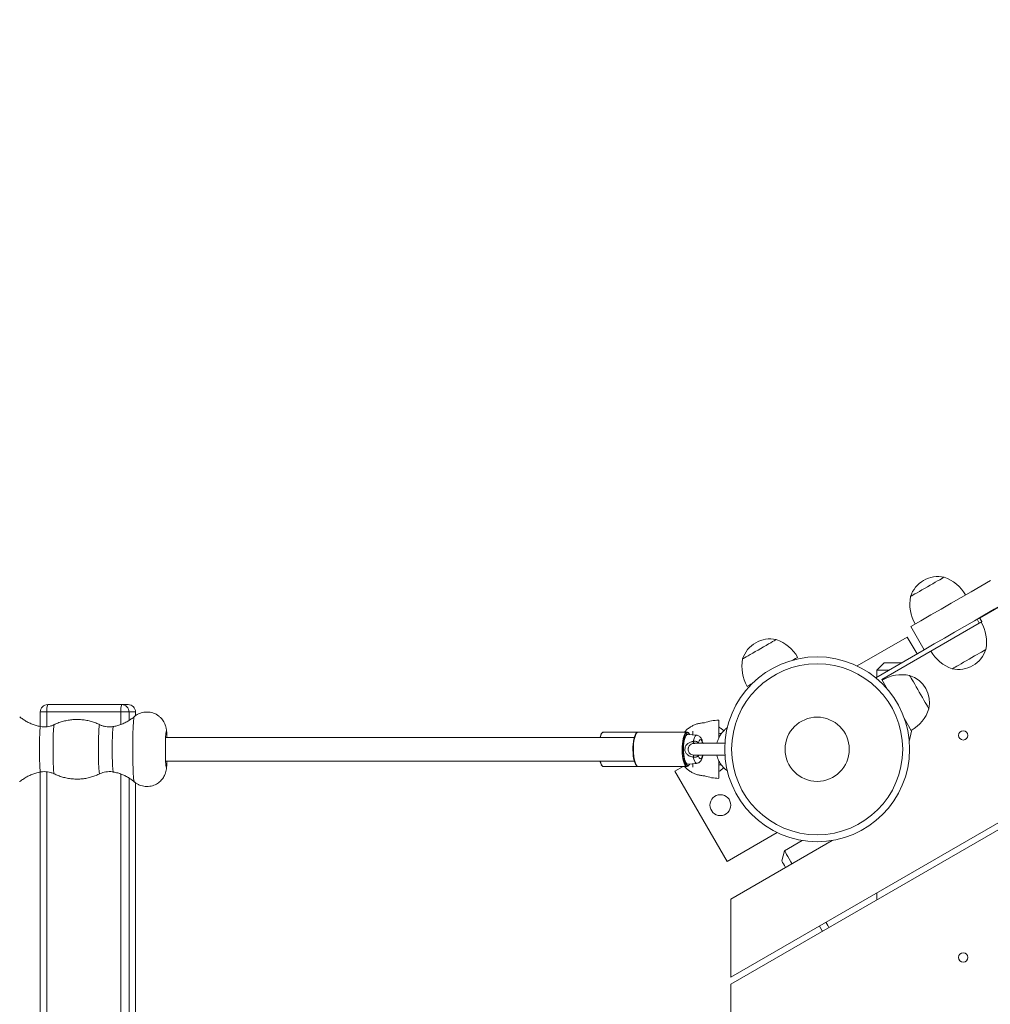
# Model space of a CAD drawing. Units: millimetres. Extents: x 100.2 to 198, y 129.8 to 214.1.
# Drawn here: x 142.5 to 149, y 167.7 to 174.3 of the extents above; entities that cross this region are included whole.
import ezdxf

# ---------------------------------------------------------------- set-up
doc = ezdxf.new("R2010")
doc.units = ezdxf.units.MM
doc.styles.add('SLDTEXTSTYLE0', font='TXT', dxfattribs={"width": 0.75})
doc.dimstyles.new('SLDDIMSTYLE0', dxfattribs={"dimtxt": 3.5, "dimasz": 3.302, "dimexe": 0, "dimexo": 0.0625, "dimgap": 0.875, "dimtad": 1, "dimdec": 0, "dimlfac": 100, "dimrnd": 1e-09, "dimzin": 12, "dimdsep": 46, "dimtxsty": 'SLDTEXTSTYLE0', "dimsah": 1, "dimcen": 0.09, "dimadec": 0, "dimazin": 3, "dimtfac": 1, "dimtdec": 0, "dimtofl": 0, "dimtmove": 0, "dimatfit": 3, "dimfxl": 0, "dimfrac": 2, "dimtolj": 1, "dimtzin": 12, "dimarcsym": 0})

# ---------------------------------------------------------------- blocks, each defined once
blk = doc.blocks.new('*D1')
at = {"color": 7, "linetype": 'Continuous', "lineweight": 0}
for p, q in [((100.2462, 170.9822), (100.2462, 210.5686)), ((198.0474, 165.9522), (198.0474, 210.5686)), ((100.2462, 209.5686), (198.0474, 209.5686))]:
    blk.add_line(p, q, dxfattribs=at)
for points in [[(100.2462, 209.5686), (103.5482, 209.0606), (103.5482, 210.0766)], [(198.0474, 209.5686), (194.7454, 210.0766), (194.7454, 209.0606)]]:
    blk.add_solid(points, dxfattribs=at)
at = {"color": 7, "linetype": 'Continuous', "lineweight": 0, "insert": (141.0792, 214.0803, -13.499), "char_height": 3.5, "attachment_point": 1, "style": 'SLDTEXTSTYLE0'}
blk.add_mtext('9780', dxfattribs=at)

msp = doc.modelspace()

# ---------------------------------------------------------------- linework, layer by layer
at = {"color": 7, "linetype": 'Continuous', "lineweight": 15}
for p, q in [((152.4645, 172.3264), (148.9224, 170.2814)), ((147.2508, 167.873), (154.451, 172.03)), ((154.4815, 172.0014), (147.2508, 167.8268)), ((148.9184, 170.2484), (148.2646, 169.8709)), ((148.5483, 170.0694), (148.4583, 170.2253)), ((148.9184, 170.2484), (148.9034, 170.2744)), ((148.9207, 170.2844), (148.9357, 170.2584)), ((148.099, 169.9611), (148.4353, 170.1553)), ((148.4353, 170.1553), (148.5007, 170.0419)), ((148.2236, 169.8819), (148.5483, 170.0694)), ((148.2808, 169.9822), (148.2308, 169.9322)), ((148.2808, 169.9822), (148.3972, 169.9822)), ((148.2308, 169.9322), (148.2308, 169.8861)), ((148.3106, 169.9322), (148.2308, 169.9322)), ((148.2236, 169.8819), (148.2236, 169.8819)), ((148.2646, 169.8709), (148.3037, 169.8032)), ((142.6686, 169.7021), (143.1648, 169.7021)), ((143.1648, 169.7021), (143.2076, 169.7021)), ((142.6186, 169.6522), (142.6186, 169.5551)), ((143.1587, 169.6522), (142.6625, 169.6522)), ((143.1587, 169.6522), (143.2145, 169.6522)), ((143.2572, 169.6522), (143.2145, 169.6522)), ((143.2576, 169.6273), (143.2576, 169.6522)), ((147.1708, 169.5972), (147.1708, 169.4786)), ((148.4146, 169.6111), (148.4646, 169.5245)), ((146.6297, 169.5171), (146.3969, 169.5171)), ((146.9565, 169.5171), (146.6297, 169.5171)), ((147.0221, 169.4966), (146.962, 169.5021)), ((146.9958, 169.499), (146.9958, 169.5232)), ((148.4646, 169.5245), (148.4486, 169.4545)), ((146.604, 169.4822), (143.4591, 169.4822)), ((147.2121, 169.4422), (147.0107, 169.4422)), ((143.4591, 169.3222), (146.604, 169.3222)), ((146.962, 169.3022), (147.0221, 169.3077)), ((146.9737, 169.3004), (146.9755, 169.3034)), ((146.9958, 169.2811), (146.9958, 169.3053)), ((147.011, 169.3622), (147.2121, 169.3622)), ((147.1708, 169.3254), (147.1708, 169.2072)), ((142.6186, 169.2491), (142.6186, 164.7022)), ((146.3969, 169.2871), (146.6297, 169.2871)), ((146.6297, 169.2871), (146.9565, 169.2871)), ((146.8764, 169.2553), (146.9317, 169.2871)), ((147.2264, 168.649), (146.8764, 169.2553)), ((143.2576, 165.0322), (143.2576, 169.1771)), ((147.5626, 168.8432), (147.2264, 168.649)), ((147.2508, 168.3976), (147.9311, 168.7903)), ((147.731, 168.7902), (147.6118, 168.7215)), ((147.6118, 168.7215), (147.5935, 168.6532)), ((147.2508, 168.3976), (147.2508, 167.873)), ((148.2308, 168.4388), (148.2308, 168.3926)), ((147.2508, 167.8268), (147.2508, 166.3834))]:
    msp.add_line(p, q, dxfattribs=at)
at = {"color": 8, "linetype": 'Continuous', "lineweight": 15}
for p, q in [((142.6186, 169.6522), (142.6625, 169.6522)), ((142.6625, 169.6522), (142.6625, 169.5531)), ((143.1587, 169.5685), (143.1587, 169.6522)), ((143.2145, 169.6522), (143.2145, 169.5959)), ((143.2572, 169.627), (143.2572, 169.6522)), ((143.2572, 169.6522), (143.2576, 169.6522)), ((147.0124, 169.3623), (147.0005, 169.3629)), ((142.6625, 169.2511), (142.6625, 164.7022)), ((143.1587, 164.7022), (143.1587, 169.2358)), ((143.2145, 169.2085), (143.2145, 164.7022)), ((143.2572, 165.0322), (143.2572, 169.1773))]:
    msp.add_line(p, q, dxfattribs=at)
at = {"color": 7, "linetype": 'Continuous', "lineweight": 15, "flags": 128}
for points in [[(148.4574, 170.4269), (148.4578, 170.4271), (148.4609, 170.4288), (148.4669, 170.4323), (148.4758, 170.4374), (148.4872, 170.444), (148.5009, 170.4519), (148.5164, 170.4609), (148.5335, 170.4707), (148.5515, 170.4812), (148.57, 170.4919), (148.5885, 170.5026), (148.6066, 170.513), (148.6236, 170.5228), (148.6392, 170.5318), (148.6528, 170.5397), (148.6643, 170.5463), (148.6731, 170.5514), (148.6792, 170.5549), (148.6822, 170.5566), (148.6826, 170.5569)], [(148.6826, 170.5569), (148.6822, 170.5566), (148.6792, 170.5549), (148.6731, 170.5514), (148.6643, 170.5463), (148.6528, 170.5397), (148.6392, 170.5318), (148.6236, 170.5228), (148.6066, 170.513), (148.5885, 170.5026), (148.57, 170.4919)], [(148.57, 170.4919), (148.5515, 170.4812), (148.5335, 170.4707), (148.5164, 170.4609), (148.5009, 170.4519), (148.4872, 170.444), (148.4758, 170.4374), (148.4669, 170.4323), (148.4609, 170.4288), (148.4578, 170.4271), (148.4574, 170.4269)], [(148.4583, 170.2253), (148.5265, 170.2646), (148.5945, 170.3039), (148.6623, 170.343), (148.7297, 170.382), (148.7968, 170.4207), (148.8633, 170.4591), (148.9291, 170.4971), (148.9942, 170.5347)], [(148.5483, 170.0694), (148.6165, 170.1087), (148.6845, 170.148), (148.7523, 170.1872), (148.8197, 170.2261), (148.8868, 170.2648), (148.9533, 170.3032), (149.0191, 170.3412), (149.0842, 170.3788)], [(148.9357, 170.2584), (148.9354, 170.2582), (148.9344, 170.2577), (148.9328, 170.2567), (148.9306, 170.2555), (148.928, 170.254), (148.925, 170.2523), (148.9218, 170.2504), (148.9184, 170.2484)], [(147.3308, 170.0083), (147.3323, 170.0092), (147.3369, 170.0118), (147.3443, 170.0162), (147.3545, 170.022), (147.3671, 170.0293), (147.3818, 170.0378), (147.3981, 170.0472), (147.4157, 170.0574), (147.434, 170.068), (147.4526, 170.0787), (147.471, 170.0893), (147.4886, 170.0994), (147.5049, 170.1089), (147.5196, 170.1173), (147.5322, 170.1246), (147.5424, 170.1305), (147.5498, 170.1348), (147.5544, 170.1374), (147.5559, 170.1383), (147.5559, 170.1383)], [(147.5559, 170.1383), (147.5544, 170.1374), (147.5498, 170.1348), (147.5424, 170.1305), (147.5322, 170.1246), (147.5196, 170.1173), (147.5049, 170.1089), (147.4886, 170.0994), (147.471, 170.0893), (147.4526, 170.0787), (147.434, 170.068), (147.4157, 170.0574), (147.3981, 170.0472), (147.3818, 170.0378), (147.3671, 170.0293), (147.3545, 170.022), (147.3443, 170.0162), (147.3369, 170.0118), (147.3323, 170.0092), (147.3308, 170.0083), (147.3308, 170.0083)], [(148.9626, 170.0719), (148.9622, 170.0717), (148.9592, 170.0699), (148.9531, 170.0664), (148.9443, 170.0613), (148.9328, 170.0547), (148.9192, 170.0468), (148.9036, 170.0378), (148.8866, 170.028), (148.8685, 170.0176), (148.85, 170.0069), (148.8315, 169.9962), (148.8135, 169.9858), (148.7964, 169.9759), (148.7809, 169.967), (148.7672, 169.9591), (148.7558, 169.9525), (148.7469, 169.9474), (148.7409, 169.9439), (148.7378, 169.9421), (148.7374, 169.9419)], [(148.85, 170.0069), (148.8685, 170.0176), (148.8866, 170.028), (148.9036, 170.0378), (148.9192, 170.0468), (148.9328, 170.0547), (148.9443, 170.0613), (148.9531, 170.0664), (148.9592, 170.0699), (148.9622, 170.0717), (148.9626, 170.0719)], [(147.6997, 170.0193), (147.6981, 170.0184), (147.6935, 170.0156), (147.6857, 170.0112), (147.6751, 170.0051), (147.6661, 169.9999)], [(148.7374, 169.9419), (148.7378, 169.9421), (148.7409, 169.9439), (148.7469, 169.9474), (148.7558, 169.9525), (148.7672, 169.9591), (148.7809, 169.967), (148.7964, 169.9759), (148.8135, 169.9858), (148.8315, 169.9962), (148.85, 170.0069)], [(148.4511, 169.8978), (148.4513, 169.8974), (148.4531, 169.8944), (148.4566, 169.8883), (148.4617, 169.8795), (148.4683, 169.8681), (148.4762, 169.8544), (148.4852, 169.8388), (148.495, 169.8218), (148.5054, 169.8038), (148.5161, 169.7852), (148.5268, 169.7667), (148.5372, 169.7487), (148.547, 169.7316), (148.556, 169.7161), (148.5639, 169.7024), (148.5705, 169.691), (148.5756, 169.6821), (148.5791, 169.6761), (148.5809, 169.673), (148.5811, 169.6726)], [(148.5161, 169.7852), (148.5054, 169.8038), (148.495, 169.8218), (148.4852, 169.8388), (148.4762, 169.8544), (148.4683, 169.8681), (148.4617, 169.8795), (148.4566, 169.8883), (148.4531, 169.8944), (148.4513, 169.8974), (148.4511, 169.8978)], [(147.3956, 169.8437), (147.3865, 169.8385), (147.3759, 169.8323), (147.3682, 169.8279), (147.3635, 169.8252), (147.362, 169.8243)], [(148.5811, 169.6726), (148.5809, 169.673), (148.5791, 169.6761), (148.5756, 169.6821), (148.5705, 169.691), (148.5639, 169.7024), (148.556, 169.7161), (148.547, 169.7316), (148.5372, 169.7487), (148.5268, 169.7667), (148.5161, 169.7852)], [(143.4681, 169.4822), (143.4679, 169.4866), (143.4671, 169.5001), (143.4662, 169.5107), (143.4652, 169.5179), (143.4641, 169.5216), (143.4631, 169.5217), (143.462, 169.5182), (143.4611, 169.5112), (143.4601, 169.5008), (143.4593, 169.4874), (143.4587, 169.4715), (143.4581, 169.4534), (143.4578, 169.4338), (143.4576, 169.4132), (143.4576, 169.3923), (143.4577, 169.3717), (143.4581, 169.352), (143.4586, 169.3338), (143.4593, 169.3177), (143.4601, 169.3042), (143.461, 169.2936), (143.462, 169.2864), (143.463, 169.2827), (143.4641, 169.2826), (143.4651, 169.2861), (143.4661, 169.2931), (143.467, 169.3035), (143.4678, 169.3169), (143.4681, 169.3222)], [(146.613, 169.301), (146.6117, 169.303), (146.607, 169.3132), (146.6029, 169.3261), (146.5995, 169.3416), (146.597, 169.3589), (146.5953, 169.3777), (146.5946, 169.3972), (146.5948, 169.4169), (146.596, 169.4361), (146.5982, 169.4543), (146.6011, 169.4707), (146.6049, 169.485), (146.6093, 169.4966), (146.6104, 169.4989)], [(146.9557, 169.5103), (146.9506, 169.5051), (146.9457, 169.4966), (146.9413, 169.485), (146.9376, 169.4707), (146.9346, 169.4543), (146.9324, 169.4361), (146.9312, 169.4169), (146.931, 169.3972), (146.9317, 169.3777), (146.9334, 169.3589), (146.936, 169.3416), (146.9394, 169.3261), (146.9434, 169.3132), (146.9481, 169.303), (146.9518, 169.2976)], [(146.962, 169.5021), (146.9613, 169.5022), (146.9561, 169.5003), (146.951, 169.495), (146.9464, 169.4863), (146.9422, 169.4745), (146.9388, 169.4602), (146.9362, 169.4437), (146.9345, 169.4257), (146.9337, 169.4069), (146.934, 169.3879), (146.9352, 169.3694), (146.9374, 169.3522), (146.9404, 169.3367), (146.9442, 169.3235), (146.9486, 169.3133), (146.9535, 169.3062), (146.9587, 169.3026), (146.962, 169.3022)], [(147.6118, 168.7215), (147.6127, 168.7199), (147.6154, 168.7153), (147.6199, 168.7076), (147.626, 168.6969), (147.6339, 168.6832), (147.6435, 168.6667), (147.6546, 168.6474), (147.6618, 168.6349)], [(147.6185, 168.6099), (147.6112, 168.6226), (147.6043, 168.6346), (147.599, 168.6436), (147.5955, 168.6497), (147.5938, 168.6528), (147.5935, 168.6532)], [(147.889, 168.2414), (147.9018, 168.2192), (147.909, 168.2068)], [(147.8657, 168.1818), (147.8639, 168.1848), (147.8457, 168.2164)]]:
    msp.add_lwpolyline(points, dxfattribs=at)
at = {"color": 8, "linetype": 'Continuous', "lineweight": 15, "flags": 128}
for points in [[(142.7118, 169.5671), (142.7107, 169.5653), (142.7095, 169.5599), (142.7084, 169.5512), (142.7074, 169.5393), (142.7064, 169.5245), (142.7056, 169.507), (142.7049, 169.4874), (142.7043, 169.4659), (142.7039, 169.4431), (142.7037, 169.4194), (142.7037, 169.3953), (142.7038, 169.3714), (142.7041, 169.3481), (142.7046, 169.326), (142.7053, 169.3055), (142.706, 169.287), (142.7069, 169.271), (142.7079, 169.2579), (142.709, 169.2477), (142.7102, 169.2409), (142.7114, 169.2375), (142.7118, 169.2372)], [(143.0169, 169.5671), (143.0167, 169.5671), (143.0155, 169.5653), (143.0143, 169.5599), (143.0131, 169.5512), (143.0121, 169.5393), (143.0111, 169.5245), (143.0103, 169.507), (143.0096, 169.4874), (143.0091, 169.4659), (143.0087, 169.4431), (143.0085, 169.4194), (143.0084, 169.3953), (143.0086, 169.3714), (143.0089, 169.3481), (143.0094, 169.326), (143.01, 169.3055), (143.0108, 169.287), (143.0117, 169.271), (143.0127, 169.2579), (143.0138, 169.2477), (143.0149, 169.2409), (143.0161, 169.2375), (143.0169, 169.2372)], [(143.2492, 169.621), (143.2483, 169.6196), (143.2469, 169.6144), (143.2456, 169.6058), (143.2443, 169.5937), (143.2431, 169.5786), (143.2421, 169.5605), (143.2411, 169.5399), (143.2403, 169.517), (143.2396, 169.4922), (143.2391, 169.4659), (143.2388, 169.4386), (143.2387, 169.4107), (143.2387, 169.3826), (143.2389, 169.3549), (143.2393, 169.3279), (143.2399, 169.3022), (143.2406, 169.2781), (143.2415, 169.256), (143.2425, 169.2363), (143.2436, 169.2194), (143.2448, 169.2054), (143.2461, 169.1947), (143.2475, 169.1874), (143.2489, 169.1836), (143.2492, 169.1833)], [(142.6204, 169.5545), (142.6194, 169.5535), (142.6183, 169.5492), (142.6172, 169.5413), (142.6162, 169.5303), (142.6152, 169.5162), (142.6144, 169.4994), (142.6137, 169.4804), (142.6132, 169.4595), (142.6128, 169.4373), (142.6127, 169.4143), (142.6127, 169.3909), (142.6128, 169.3679), (142.6132, 169.3456), (142.6137, 169.3247), (142.6144, 169.3056), (142.6152, 169.2887), (142.6161, 169.2745), (142.6171, 169.2633), (142.6182, 169.2554), (142.6194, 169.2509), (142.6204, 169.2498)], [(143.1083, 169.5545), (143.1075, 169.5535), (143.1064, 169.5492), (143.1053, 169.5413), (143.1042, 169.5303), (143.1033, 169.5162), (143.1025, 169.4994), (143.1018, 169.4804), (143.1013, 169.4595), (143.1009, 169.4373), (143.1008, 169.4143), (143.1007, 169.3909), (143.1009, 169.3679), (143.1013, 169.3456), (143.1018, 169.3247), (143.1025, 169.3056), (143.1033, 169.2887), (143.1042, 169.2745), (143.1052, 169.2633), (143.1063, 169.2554), (143.1075, 169.2509), (143.1083, 169.2498)], [(146.3969, 169.5171), (146.3918, 169.5153), (146.3869, 169.5098), (146.3823, 169.5009), (146.3781, 169.4888), (146.3764, 169.4822)], [(146.6297, 169.5171), (146.624, 169.5153), (146.6185, 169.5098), (146.6134, 169.5009), (146.6088, 169.4888), (146.6049, 169.4739), (146.6017, 169.4566), (146.5995, 169.4377), (146.5982, 169.4176), (146.598, 169.397), (146.5987, 169.3766), (146.6005, 169.357), (146.6032, 169.3388), (146.6068, 169.3227), (146.611, 169.3091), (146.6159, 169.2985), (146.6212, 169.2913), (146.6268, 169.2876), (146.6297, 169.2871)], [(146.9568, 169.2872), (146.9536, 169.2876), (146.948, 169.2913), (146.9427, 169.2985), (146.9378, 169.3091), (146.9335, 169.3227), (146.93, 169.3388), (146.9273, 169.357), (146.9255, 169.3766), (146.9248, 169.397), (146.925, 169.4176), (146.9263, 169.4377), (146.9285, 169.4566), (146.9317, 169.4739), (146.9356, 169.4888), (146.9402, 169.5009), (146.9453, 169.5098), (146.9508, 169.5153), (146.9565, 169.5171), (146.9565, 169.5171)], [(146.9613, 169.5122), (146.9559, 169.5104), (146.9557, 169.5103)], [(146.9997, 169.4543), (147.003, 169.4688), (147.0069, 169.4806), (147.0115, 169.4894), (147.0164, 169.4948), (147.0215, 169.4967), (147.0221, 169.4966)], [(147.185, 169.5072), (147.1858, 169.5043), (147.1858, 169.5041)], [(147.0618, 169.4422), (147.0599, 169.4497), (147.0563, 169.459), (147.0522, 169.4648), (147.0478, 169.4668), (147.0434, 169.4648), (147.0393, 169.459), (147.0357, 169.4497), (147.0338, 169.4422)], [(146.3764, 169.3222), (146.3801, 169.3091), (146.3845, 169.2985), (146.3893, 169.2913), (146.3944, 169.2876), (146.3969, 169.2871)], [(146.9518, 169.2976), (146.9532, 169.2961), (146.9586, 169.2926), (146.964, 169.2926), (146.9694, 169.2961), (146.9742, 169.3027)], [(147.0221, 169.3077), (147.0215, 169.3076), (147.0164, 169.3095), (147.0115, 169.3149), (147.0069, 169.3237), (147.003, 169.3355), (146.9997, 169.35)], [(147.0338, 169.3622), (147.0357, 169.3546), (147.0393, 169.3453), (147.0434, 169.3395), (147.0478, 169.3375), (147.0522, 169.3395), (147.0563, 169.3453), (147.0599, 169.3546), (147.0618, 169.3622)], [(147.185, 169.2971), (147.1858, 169.3), (147.1859, 169.3003)]]:
    msp.add_lwpolyline(points, dxfattribs=at)
at = {"color": 7, "linetype": 'Continuous', "lineweight": 15}
for centre, radius in [((147.8308, 169.4022), 0.62), ((147.8308, 169.4022), 0.5738), ((147.8308, 169.4022), 0.2154), ((148.8108, 169.4953), 0.031), ((147.1813, 169.0272), 0.07), ((148.8108, 168.0057), 0.031)]:
    msp.add_circle(centre, radius, dxfattribs=at)
for centre, radius, start, end in [((148.642, 170.3671), 0.194, 77.92498, 120), ((148.5942, 170.3038), 0.2681, 30, 70.75287), ((148.642, 170.3671), 0.194, 120, 162.07502), ((148.7208, 170.3768), 0.2681, 169.24713, 210), ((148.6992, 170.1219), 0.2681, 349.24713, 30), ((147.5153, 169.9486), 0.194, 120, 162.07502), ((147.5153, 169.9486), 0.194, 77.92498, 120), ((147.4676, 169.8852), 0.2681, 30, 70.75287), ((148.8258, 170.195), 0.2681, 210, 250.75287), ((148.778, 170.1316), 0.194, 300, 342.07502), ((147.5941, 169.9583), 0.2681, 169.24713, 210), ((148.778, 170.1316), 0.194, 257.92498, 300), ((148.4011, 169.6344), 0.2681, 79.24713, 120), ((148.3914, 169.7132), 0.194, 347.92498, 72.07502), ((142.6686, 169.6522), 0.05, 90, 180), ((142.7693, 169.6645), 0.1076, 159.4928, 186.57167), ((143.2656, 169.6645), 0.1076, 159.48943, 186.57504), ((143.1646, 169.6523), 0.0498, 359.78567, 89.7824), ((143.2076, 169.6522), 0.05, 0, 90), ((143.2074, 169.6523), 0.0498, 359.78567, 89.7824), ((148.328, 169.761), 0.2681, 300, 340.75287), ((147.1708, 169.3291), 0.2681, 90, 111.06674), ((146.4728, 169.4572), 0.1025, 155.42143, 165.92955), ((146.9484, 169.4447), 0.0523, 356.35643, 10.59947), ((146.4536, 169.3406), 0.0824, 192.91652, 209.02678), ((146.9484, 169.3596), 0.0523, 349.39996, 3.64398), ((147.1708, 169.4752), 0.2681, 249.27653, 270)]:
    msp.add_arc(centre, radius, start, end, dxfattribs=at)
at = {"color": 8, "linetype": 'Continuous', "lineweight": 15}
msp.add_arc((146.9572, 169.4937), 0.0189, 22.55972, 77.47287, dxfattribs=at)
at = {"color": 7, "linetype": 'Continuous', "lineweight": 15}
for points, knots in [([(143.4683, 169.4822), (143.4682, 169.4858), (143.4678, 169.4954), (143.4669, 169.5094), (143.4659, 169.5225), (143.4645, 169.534), (143.4628, 169.5439), (143.4603, 169.5547), (143.4568, 169.566), (143.4514, 169.5788), (143.4438, 169.5924), (143.4338, 169.6059), (143.4215, 169.6187), (143.4071, 169.6301), (143.3909, 169.6395), (143.3732, 169.6465), (143.3539, 169.6511), (143.3336, 169.6527), (143.3133, 169.651), (143.2944, 169.6466), (143.2771, 169.6396), (143.2618, 169.6311), (143.253, 169.6239), (143.2487, 169.6205)], [0, 0, 0, 0, 0.036153, 0.095926, 0.161362, 0.204287, 0.246341, 0.27835, 0.312365, 0.351355, 0.394613, 0.440534, 0.48871, 0.538508, 0.589339, 0.640795, 0.692626, 0.750299, 0.805248, 0.857635, 0.907795, 0.955918, 1, 1, 1, 1]), ([(142.6206, 169.5548), (142.6177, 169.5552), (142.605, 169.5571), (142.5834, 169.5632), (142.5563, 169.573), (142.5307, 169.5853), (142.5071, 169.5998), (142.4904, 169.6115), (142.4821, 169.619), (142.4805, 169.6204)], [0, 0, 0, 0, 0.056246, 0.244141, 0.428315, 0.608819, 0.785582, 0.958447, 1, 1, 1, 1]), ([(142.7109, 169.5671), (142.7087, 169.5659), (142.7005, 169.5616), (142.685, 169.5568), (142.6642, 169.5526), (142.6427, 169.5519), (142.6278, 169.5527), (142.6207, 169.5544), (142.6206, 169.5545)], [0, 0, 0, 0, 0.0814313, 0.3012144, 0.5222031, 0.7641983, 0.9963568, 1, 1, 1, 1]), ([(143.0175, 169.5667), (143.0086, 169.5708), (142.9903, 169.5793), (142.9611, 169.5889), (142.9296, 169.5965), (142.8967, 169.6012), (142.8628, 169.6027), (142.8296, 169.6009), (142.7973, 169.5962), (142.7661, 169.5885), (142.7373, 169.5789), (142.7195, 169.5705), (142.7112, 169.5667)], [0, 0, 0, 0, 0.092131, 0.19104, 0.290116, 0.398741, 0.505475, 0.610208, 0.71307, 0.814165, 0.913539, 1, 1, 1, 1]), ([(143.108, 169.5548), (143.1054, 169.5542), (143.0954, 169.5521), (143.078, 169.5518), (143.0564, 169.5538), (143.0364, 169.559), (143.0235, 169.5635), (143.0177, 169.5667), (143.0177, 169.5668)], [0, 0, 0, 0, 0.086549, 0.328747, 0.561101, 0.784076, 0.998641, 1, 1, 1, 1]), ([(143.2486, 169.6207), (143.2477, 169.6199), (143.2399, 169.6127), (143.2234, 169.601), (143.1991, 169.5859), (143.1732, 169.5734), (143.146, 169.5634), (143.1242, 169.5572), (143.1113, 169.5553), (143.1081, 169.5548)], [0, 0, 0, 0, 0.022356, 0.203118, 0.385383, 0.568652, 0.752595, 0.937015, 1, 1, 1, 1]), ([(147.0758, 169.5794), (147.074, 169.5795), (147.0644, 169.5799), (147.0469, 169.5776), (147.0238, 169.5724), (147.0016, 169.5639), (146.9807, 169.5526), (146.9617, 169.5385), (146.9484, 169.5265), (146.9424, 169.5187), (146.9412, 169.5171)], [0, 0, 0, 0, 0.03433, 0.188859, 0.343387, 0.497915, 0.652443, 0.806973, 0.961507, 1, 1, 1, 1]), ([(146.3969, 169.5171), (146.3955, 169.517), (146.3921, 169.5166), (146.3873, 169.5133), (146.3832, 169.5086), (146.381, 169.5039), (146.38, 169.5018)], [0, 0, 0, 0, 0.190312, 0.466774, 0.772544, 1, 1, 1, 1]), ([(146.6297, 169.5171), (146.6283, 169.517), (146.6247, 169.5167), (146.6194, 169.5134), (146.6147, 169.5084), (146.6121, 169.5033), (146.6109, 169.501)], [0, 0, 0, 0, 0.182605, 0.458721, 0.757371, 1, 1, 1, 1]), ([(146.9751, 169.5012), (146.9744, 169.5027), (146.9721, 169.5076), (146.9676, 169.5126), (146.962, 169.5165), (146.9581, 169.517), (146.9565, 169.5171)], [0, 0, 0, 0, 0.14988, 0.503101, 0.789407, 1, 1, 1, 1]), ([(147.0626, 169.4468), (147.0624, 169.4477), (147.0613, 169.4537), (147.0582, 169.4641), (147.0531, 169.4755), (147.0465, 169.4845), (147.0393, 169.4908), (147.0311, 169.4952), (147.0252, 169.496), (147.0226, 169.4964)], [0, 0, 0, 0, 0.038833, 0.248964, 0.482105, 0.626409, 0.762273, 0.894883, 1, 1, 1, 1]), ([(147.23, 169.5477), (147.2255, 169.5446), (147.2146, 169.537), (147.1995, 169.522), (147.1846, 169.5035), (147.1725, 169.4831), (147.1634, 169.4626), (147.1599, 169.4485), (147.1583, 169.4422)], [0, 0, 0, 0, 0.12393, 0.305222, 0.486517, 0.667813, 0.849115, 1, 1, 1, 1]), ([(147.2034, 169.5252), (147.2021, 169.5266), (147.1956, 169.534), (147.1847, 169.5431), (147.1744, 169.5494), (147.1708, 169.5517)], [0, 0, 0, 0, 0.137813, 0.699758, 1, 1, 1, 1]), ([(146.9997, 169.35), (146.9997, 169.35), (146.9926, 169.3508), (146.979, 169.3538), (146.9615, 169.3635), (146.9491, 169.3776), (146.9431, 169.394), (146.9433, 169.4062), (146.9449, 169.4139), (146.9474, 169.4224), (146.9553, 169.4351), (146.9713, 169.4471), (146.9872, 169.4525), (146.9969, 169.4539), (146.9997, 169.4543)], [0, 0, 0, 0, 0.00064, 0.127141, 0.245001, 0.350907, 0.457013, 0.549113, 0.564075, 0.596883, 0.706558, 0.824945, 0.948659, 1, 1, 1, 1]), ([(147.0005, 169.4414), (146.9986, 169.4411), (146.9931, 169.4401), (146.9869, 169.4377), (146.9792, 169.433), (146.9722, 169.4263), (146.9678, 169.417), (146.9654, 169.4072), (146.9651, 169.3968), (146.9687, 169.3842), (146.976, 169.3736), (146.9871, 169.3657), (146.9959, 169.3639), (147.0005, 169.3629)], [0, 0, 0, 0, 0.051123, 0.150423, 0.168512, 0.283038, 0.396282, 0.431223, 0.546488, 0.658904, 0.765148, 0.87692, 1, 1, 1, 1]), ([(147.0672, 169.442), (147.0673, 169.442), (147.0677, 169.4419), (147.0653, 169.4428), (147.0631, 169.4455), (147.0628, 169.4465), (147.0626, 169.4471)], [0, 0, 0, 0, 0.033944, 0.351775, 0.676193, 1, 1, 1, 1]), ([(143.249, 169.1838), (143.2502, 169.1826), (143.256, 169.1773), (143.268, 169.1696), (143.2848, 169.1611), (143.3031, 169.1553), (143.3225, 169.1521), (143.3426, 169.1519), (143.3623, 169.1548), (143.3806, 169.1604), (143.3971, 169.1681), (143.4118, 169.1776), (143.4245, 169.1885), (143.4353, 169.2003), (143.4441, 169.2125), (143.4509, 169.2247), (143.456, 169.2364), (143.4595, 169.2469), (143.4619, 169.2563), (143.4636, 169.265), (143.465, 169.274), (143.4662, 169.285), (143.4672, 169.2987), (143.4679, 169.3117), (143.4683, 169.3199), (143.4683, 169.3222)], [0, 0, 0, 0, 0.01354, 0.0639, 0.115079, 0.166748, 0.218699, 0.275128, 0.328951, 0.380379, 0.429673, 0.476966, 0.52229, 0.565597, 0.606734, 0.645384, 0.680959, 0.712975, 0.742503, 0.772781, 0.807276, 0.854089, 0.919382, 0.977399, 1, 1, 1, 1]), ([(146.3823, 169.2979), (146.3823, 169.2978), (146.384, 169.2944), (146.3874, 169.291), (146.3926, 169.2873), (146.3961, 169.2874), (146.3974, 169.2875)], [0, 0, 0, 0, 0.021047, 0.454227, 0.784616, 1, 1, 1, 1]), ([(146.6138, 169.2982), (146.614, 169.2978), (146.6159, 169.2942), (146.6199, 169.2906), (146.6255, 169.2872), (146.6289, 169.2874), (146.6302, 169.2875)], [0, 0, 0, 0, 0.048608, 0.470769, 0.800872, 1, 1, 1, 1]), ([(146.9569, 169.2875), (146.9577, 169.2874), (146.9607, 169.2872), (146.9655, 169.2901), (146.9702, 169.2943), (146.9726, 169.2986), (146.9737, 169.3004)], [0, 0, 0, 0, 0.12009, 0.436503, 0.767827, 1, 1, 1, 1]), ([(147.0223, 169.3081), (147.0242, 169.3082), (147.0294, 169.3085), (147.0369, 169.312), (147.0442, 169.3174), (147.05, 169.3243), (147.055, 169.3327), (147.0592, 169.3433), (147.0616, 169.352), (147.0625, 169.357), (147.0626, 169.3572)], [0, 0, 0, 0, 0.075417, 0.204482, 0.329179, 0.459234, 0.606934, 0.790959, 0.991276, 1, 1, 1, 1]), ([(147.0626, 169.3575), (147.0626, 169.3574), (147.0626, 169.3572), (147.0634, 169.3597), (147.0667, 169.3621), (147.0671, 169.3622), (147.0672, 169.3623)], [0, 0, 0, 0, 0.068973, 0.385228, 0.78347, 1, 1, 1, 1]), ([(147.1584, 169.3622), (147.1598, 169.3563), (147.163, 169.3428), (147.1717, 169.3228), (147.1836, 169.3022), (147.1983, 169.2836), (147.2137, 169.2681), (147.2249, 169.2601), (147.2298, 169.2567)], [0, 0, 0, 0, 0.13748, 0.319078, 0.500673, 0.682267, 0.863859, 1, 1, 1, 1]), ([(142.4802, 169.1837), (142.4809, 169.1844), (142.4885, 169.1914), (142.5047, 169.2029), (142.529, 169.218), (142.5549, 169.2307), (142.5821, 169.2407), (142.6041, 169.247), (142.6172, 169.249), (142.6207, 169.2495)], [0, 0, 0, 0, 0.017399, 0.198197, 0.38051, 0.56383, 0.747841, 0.932322, 1, 1, 1, 1]), ([(142.6208, 169.2498), (142.6213, 169.2499), (142.6292, 169.2518), (142.6447, 169.2525), (142.6665, 169.2514), (142.687, 169.2469), (142.7019, 169.2421), (142.7095, 169.2381), (142.7112, 169.2372)], [0, 0, 0, 0, 0.0177178, 0.2623764, 0.4969959, 0.7218967, 0.9382114, 1, 1, 1, 1]), ([(142.7114, 169.2375), (142.7202, 169.2334), (142.7384, 169.225), (142.7675, 169.2154), (142.7991, 169.2078), (142.832, 169.2031), (142.8659, 169.2016), (142.8991, 169.2034), (142.9314, 169.2081), (142.9626, 169.2158), (142.9914, 169.2254), (143.0092, 169.2337), (143.0174, 169.2376)], [0, 0, 0, 0, 0.091433, 0.190431, 0.289597, 0.398319, 0.505149, 0.609976, 0.712935, 0.814117, 0.913585, 1, 1, 1, 1]), ([(143.0177, 169.2375), (143.018, 169.2377), (143.0243, 169.2412), (143.0378, 169.2457), (143.0583, 169.2509), (143.08, 169.2525), (143.097, 169.252), (143.106, 169.25), (143.1079, 169.2496)], [0, 0, 0, 0, 0.014783, 0.234392, 0.455437, 0.700794, 0.936084, 1, 1, 1, 1]), ([(143.108, 169.2496), (143.1107, 169.2492), (143.1232, 169.2474), (143.1447, 169.2413), (143.1719, 169.2315), (143.1974, 169.2192), (143.2211, 169.2049), (143.2382, 169.1928), (143.2468, 169.1851), (143.2487, 169.1834)], [0, 0, 0, 0, 0.052811, 0.239788, 0.423082, 0.602715, 0.778631, 0.950672, 1, 1, 1, 1]), ([(146.9411, 169.2871), (146.9419, 169.2861), (146.9475, 169.2787), (146.9603, 169.267), (146.9792, 169.2527), (147, 169.2412), (147.022, 169.2324), (147.0451, 169.227), (147.0633, 169.2245), (147.0737, 169.2249), (147.0761, 169.225)], [0, 0, 0, 0, 0.02684, 0.180993, 0.335145, 0.489293, 0.643438, 0.797581, 0.95172, 1, 1, 1, 1]), ([(147.1708, 169.2526), (147.1739, 169.2545), (147.1838, 169.2605), (147.1947, 169.2695), (147.2017, 169.2773), (147.2034, 169.2792)], [0, 0, 0, 0, 0.256514, 0.817581, 1, 1, 1, 1])]:
    msp.add_open_spline(points, degree=3, knots=knots, dxfattribs=at)
at = {"color": 8, "linetype": 'Continuous', "lineweight": 15}
for points, knots in [([(147.185, 169.5072), (147.1846, 169.5072), (147.1799, 169.5076), (147.1751, 169.5069), (147.1708, 169.5062)], [0, 0, 0, 0, 0.101754, 1, 1, 1, 1]), ([(147.0313, 169.4422), (147.0309, 169.4438), (147.0299, 169.4478), (147.0263, 169.4512), (147.0215, 169.4543), (147.0151, 169.4562), (147.0069, 169.456), (147.0018, 169.4548), (146.9997, 169.4543)], [0, 0, 0, 0, 0.13837, 0.329131, 0.39042, 0.613848, 0.845349, 1, 1, 1, 1]), ([(147.0005, 169.4414), (147.0032, 169.4418), (147.0068, 169.4423), (147.0106, 169.442), (147.0116, 169.4419)], [0, 0, 0, 0, 0.7275333, 1, 1, 1, 1]), ([(147.0629, 169.4422), (147.063, 169.4426), (147.0631, 169.4444), (147.0627, 169.4457), (147.0623, 169.4467)], [0, 0, 0, 0, 0.2804399, 1, 1, 1, 1]), ([(146.9997, 169.35), (147.0031, 169.3492), (147.0099, 169.3478), (147.0191, 169.3489), (147.0244, 169.3517), (147.0286, 169.3553), (147.0309, 169.3585), (147.0316, 169.3617), (147.0317, 169.3622)], [0, 0, 0, 0, 0.253145, 0.502092, 0.693564, 0.73554, 0.960026, 1, 1, 1, 1]), ([(147.0626, 169.3572), (147.0626, 169.3573), (147.0631, 169.3585), (147.0629, 169.3604), (147.0627, 169.3622)], [0, 0, 0, 0, 0.028629, 1, 1, 1, 1]), ([(147.1708, 169.2981), (147.171, 169.2981), (147.1755, 169.2964), (147.1804, 169.2968), (147.185, 169.2971)], [0, 0, 0, 0, 0.0329, 1, 1, 1, 1])]:
    msp.add_open_spline(points, degree=3, knots=knots, dxfattribs=at)

# ---------------------------------------------------------------- dimensions: what is measured, and where the dimension line sits
at = {"color": 7, "linetype": 'Continuous', "lineweight": 0}
dim = msp.add_linear_dim(base=(198.0474, 209.5686), p1=(100.2462, 169.9822), p2=(198.0474, 164.9522), dimstyle='SLDDIMSTYLE0', dxfattribs=at)
dim.commit()
dim.dimension.update_dxf_attribs({"geometry": '*D1', "text_midpoint": (147.6733, 209.5686), "dimtype": 160})

doc.saveas('drawing.dxf')
